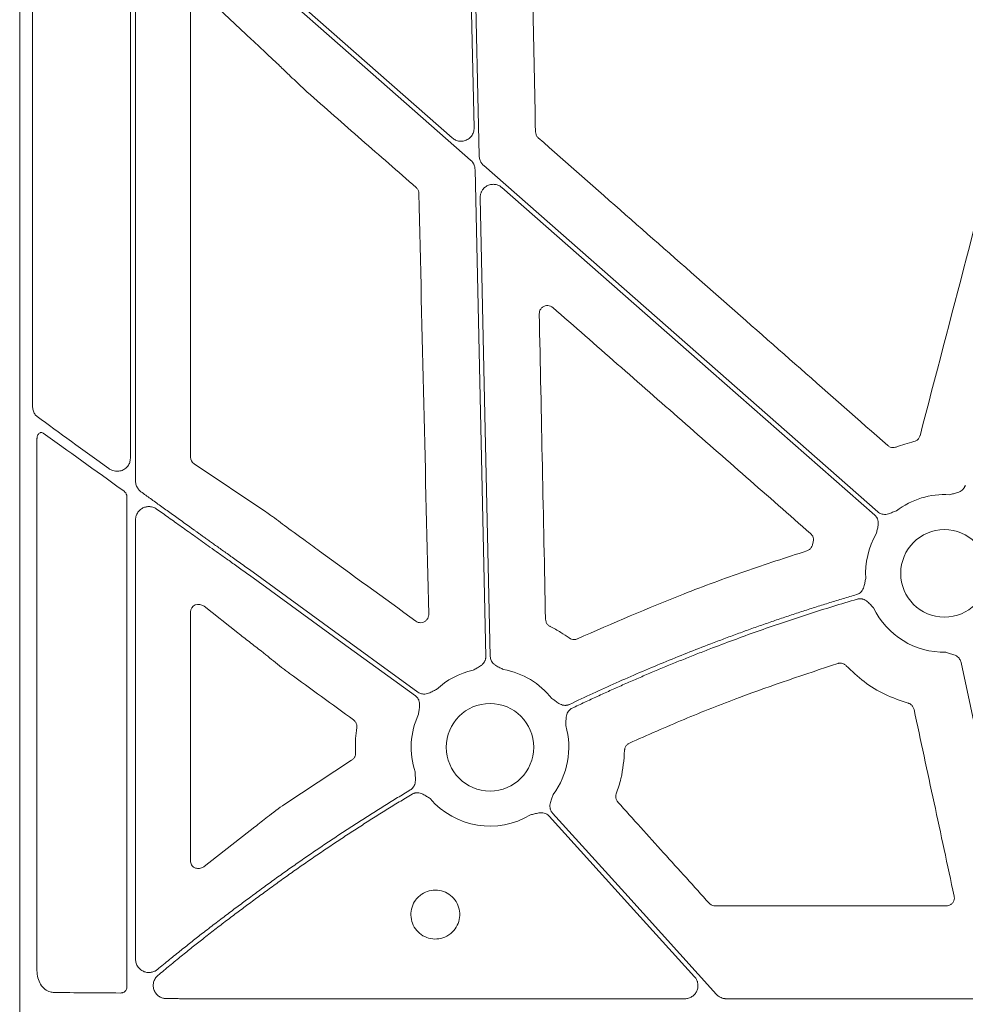
# Model space of a CAD drawing. Units: inches. Extents: x 10211 to 146293, y 1405 to 11083.
# Drawn here: x 14339 to 14426, y 4404 to 4495 of the extents above; entities that cross this region are included whole.
import ezdxf

# ---------------------------------------------------------------- set-up
doc = ezdxf.new("R2010")
doc.units = ezdxf.units.IN
doc.header["$MEASUREMENT"] = 0
doc.layers.get('0').update_dxf_attribs({"lineweight": 0})

msp = doc.modelspace()

# ---------------------------------------------------------------- linework, layer by layer
for p, q in [((14339.07653, 4933.22348), (14339.07653, 4382.91408)), ((14380.13052, 4515.3096), (14380.80144, 4484.84784)), ((14340.26028, 4514.7701), (14340.26028, 4459.31382)), ((14349.23907, 4454.52046), (14349.23907, 4508.5816)), ((14349.71222, 4452.42817), (14349.71222, 4506.05309)), ((14378.80091, 4483.91554), (14360.16823, 4500.27738)), ((14354.75991, 4454.62113), (14354.75991, 4496.54865)), ((14356.06014, 4497.00774), (14360.37521, 4492.94116)), ((14362.85685, 4490.62807), (14362.94795, 4490.53858)), ((14340.66604, 4407.51586), (14340.66604, 4456.33179)), ((14361.66622, 4449.62294), (14355.08822, 4454.01337)), ((14348.92351, 4450.96387), (14348.92351, 4405.99105)), ((14349.71222, 4408.56476), (14349.71222, 4448.86949)), ((14364.27081, 4447.70244), (14363.99236, 4447.91325)), ((14411.93878, 4446.87135), (14411.87527, 4446.59189)), ((14354.75991, 4417.58383), (14354.75991, 4440.42539)), ((14356.00484, 4440.94325), (14359.11412, 4438.49895)), ((14361.24197, 4436.84444), (14361.67208, 4436.49531)), ((14369.55654, 4426.8143), (14363.4144, 4422.80085)), ((14360.67005, 4420.70347), (14356.01226, 4417.07326)), ((14424.14405, 4413.44665), (14402.94042, 4413.44665)), ((14400.14765, 4404.93366), (14360.16823, 4404.93366)), ((14430.61641, 4404.93366), (14403.95921, 4404.93366))]:
    msp.add_line(p, q)
at = {"flags": 128}
for points in [[(14381.27316, 4482.26399), (14380.87859, 4500.1788), (14380.5686, 4514.25474)], [(14360.16823, 4499.72546), (14371.54068, 4489.73901), (14380.47613, 4481.89256)], [(14380.88583, 4481.01338), (14381.43698, 4455.98756), (14381.87003, 4436.32442)], [(14417.87089, 4449.6072), (14397.60561, 4467.40269), (14381.68286, 4481.38484)], [(14383.35808, 4479.36183), (14402.53203, 4462.52474), (14417.59723, 4449.2956)], [(14382.2847, 4436.33352), (14381.76552, 4459.90729), (14381.35761, 4478.42953)], [(14375.649, 4433.06759), (14366.97979, 4439.36541), (14360.16823, 4444.31369)], [(14360.16823, 4443.80103), (14368.70098, 4437.60245), (14375.40521, 4432.73205)], [(14425.52251, 4435.77717), (14429.03534, 4419.32082), (14431.7954, 4406.39089)], [(14387.6917, 4421.69844), (14395.16765, 4413.43833), (14401.04152, 4406.94831)], [(14403.0654, 4405.33019), (14394.62836, 4414.65225), (14387.99924, 4421.9767)]]:
    msp.add_lwpolyline(points, dxfattribs=at)
for centre in [(14423.98787, 4443.95979), (14382.26062, 4428.00825)]:
    msp.add_circle(centre, 4.0168)
for centre, start, end in [((14423.98787, 4443.95979), 86.4013234, 127.5845743), ((14423.98787, 4443.95979), 149.8410722, 183.6458643), ((14423.98787, 4443.95979), 205.9069638, 270.9214254), ((14382.26062, 4428.00825), 102.3898823, 132.8750724), ((14382.26062, 4428.00825), 38.1959518, 80.1333844), ((14382.26062, 4428.00825), 155.1315703, 198.2501061), ((14382.26062, 4428.00825), 323.2753646, 15.9348523), ((14382.26062, 4428.00825), 220.5112055, 301.0188667)]:
    msp.add_arc(centre, 7.23677, start, end)
for centre, major_axis, ratio, start_param, end_param in [((14360.16822, 4444.793), (30.12515, -21.5234), 0.01053424, 4.01613339, 4.27724143), ((14360.16822, 4442.70107), (30.12511, -21.88825), 0.01059043, 1.97145371, 2.25813021), ((14355.54077, 4454.63567), (0.7589, 0.19161), 0.96013005, 2.90376233, 3.85634188), ((13690.23329, 4658.06877), (8921.36934, -6476.36219), 0.02051501, 1.50881535, 1.50980755), ((14355.54077, 4440.36936), (0.66548, -0.44274), 0.92275226, 1.48502358, 3.69217083), ((14441.17873, 4658.06877), (8931.19041, -6476.36022), 0.02050022, 4.71859472, 4.71925333), ((14360.16822, 4405.82359), (30.126, 0), 0.01309072, 4.07447604, 4.3079059)]:
    msp.add_ellipse(centre, major_axis=major_axis, ratio=ratio, start_param=start_param, end_param=end_param)
for points, knots in [([(14386.43708, 4484.47482), (14386.35738, 4488.31399), (14386.19796, 4495.99233), (14386.03759, 4503.67116), (14385.95741, 4507.51058)], [0, 0, 0, 0, 0.499999643, 1, 1, 1, 1]), ([(14360.37521, 4492.94116), (14360.72384, 4492.61368), (14361.32691, 4492.04719), (14362.15491, 4491.27772), (14362.63368, 4490.83462), (14362.85685, 4490.62807)], [0, 0, 0, 0, 0.42245185, 0.73077013, 1, 1, 1, 1]), ([(14362.94795, 4490.53858), (14363.22812, 4490.26602), (14363.87848, 4489.63331), (14364.76542, 4488.79245), (14365.32603, 4488.26756), (14365.45755, 4488.14441)], [0, 0, 0, 0, 0.36678197, 0.85144257, 1, 1, 1, 1]), ([(14430.27446, 4489.22094), (14428.8524, 4483.78348), (14426.00828, 4472.90853), (14423.16634, 4462.03419), (14421.74536, 4456.59701)], [0, 0, 0, 0, 0.49999853, 1, 1, 1, 1]), ([(14365.45755, 4488.14441), (14367.12674, 4486.68117), (14370.46513, 4483.75467), (14373.80357, 4480.82833), (14375.47279, 4479.36515)], [0, 0, 0, 0, 0.50000004, 1, 1, 1, 1]), ([(14380.80144, 4484.84784), (14380.79109, 4484.71194), (14380.7704, 4484.44015), (14380.57047, 4484.07466), (14380.2706, 4483.79379), (14379.89173, 4483.62837), (14379.48202, 4483.59922), (14379.09785, 4483.6963), (14378.89476, 4483.84624), (14378.80091, 4483.91554)], [0, 0, 0, 0, 0.14588939, 0.29177331, 0.43759001, 0.58333164, 0.72904782, 0.87477664, 1, 1, 1, 1]), ([(14386.69231, 4483.92545), (14386.66473, 4483.95217), (14386.57661, 4484.03753), (14386.46754, 4484.22188), (14386.44724, 4484.39051), (14386.43708, 4484.47482)], [0, 0, 0, 0, 0.18556488, 0.59280686, 1, 1, 1, 1]), ([(14418.78625, 4455.6914), (14413.4376, 4460.39725), (14402.74032, 4469.80893), (14392.04164, 4479.21994), (14386.69231, 4483.92545)], [0, 0, 0, 0, 0.50000014, 1, 1, 1, 1]), ([(14380.47614, 4481.89255), (14380.50081, 4481.86982), (14380.54988, 4481.82461), (14380.61595, 4481.74967), (14380.67568, 4481.67017), (14380.72858, 4481.58559), (14380.7847, 4481.47702), (14380.8366, 4481.34229), (14380.87568, 4481.17986), (14380.88245, 4481.0691), (14380.88586, 4481.01339)], [0, 0, 0, 0, 0.10080227, 0.20052489, 0.29985496, 0.3994877, 0.50011204, 0.66690365, 0.83245841, 1, 1, 1, 1]), ([(14381.68288, 4481.38483), (14381.65821, 4481.40756), (14381.60913, 4481.45278), (14381.54307, 4481.52772), (14381.48334, 4481.60721), (14381.43044, 4481.6918), (14381.37431, 4481.80036), (14381.32242, 4481.9351), (14381.28333, 4482.09753), (14381.27656, 4482.20829), (14381.27316, 4482.26399)], [0, 0, 0, 0, 0.10080227, 0.20052489, 0.29985496, 0.3994877, 0.50011204, 0.66690365, 0.83245841, 1, 1, 1, 1]), ([(14375.47279, 4479.36515), (14375.50041, 4479.3385), (14375.58864, 4479.25334), (14375.69812, 4479.06935), (14375.71889, 4478.90084), (14375.72927, 4478.81658)], [0, 0, 0, 0, 0.18552912, 0.59277679, 1, 1, 1, 1]), ([(14381.3576, 4478.42953), (14381.35784, 4478.46877), (14381.35831, 4478.54647), (14381.37262, 4478.66153), (14381.39703, 4478.7735), (14381.43244, 4478.88238), (14381.47867, 4478.98811), (14381.54428, 4479.10662), (14381.63584, 4479.23349), (14381.7992, 4479.40084), (14382.04564, 4479.56471), (14382.38519, 4479.66511), (14382.68083, 4479.66585), (14382.9097, 4479.61519), (14383.07233, 4479.55277), (14383.22456, 4479.46963), (14383.31342, 4479.3979), (14383.35809, 4479.36184)], [0, 0, 0, 0, 0.04224769, 0.08367366, 0.12465461, 0.16557952, 0.20683894, 0.24881412, 0.31135515, 0.37476161, 0.50015031, 0.62538292, 0.7510877, 0.8140187, 0.87714362, 0.93824297, 1, 1, 1, 1]), ([(14375.72927, 4478.81658), (14375.87975, 4472.38209), (14376.18073, 4459.51304), (14376.48445, 4446.64582), (14376.63631, 4440.21218)], [0, 0, 0, 0, 0.49999764, 1, 1, 1, 1]), ([(14386.78233, 4467.77633), (14386.78686, 4467.8483), (14386.7967, 4468.00477), (14386.90383, 4468.22679), (14387.08198, 4468.41113), (14387.31317, 4468.52627), (14387.56827, 4468.55712), (14387.82395, 4468.50603), (14387.96263, 4468.40665), (14388.03198, 4468.35695)], [0, 0, 0, 0, 0.1240584, 0.269738, 0.41541642, 0.56127239, 0.70738831, 0.85367336, 1, 1, 1, 1]), ([(14388.03198, 4468.35695), (14391.977, 4464.8994), (14399.86705, 4457.98429), (14407.75737, 4451.06999), (14411.70253, 4447.61283)], [0, 0, 0, 0, 0.49999919, 1, 1, 1, 1]), ([(14387.35688, 4439.76034), (14387.26149, 4444.42943), (14387.07072, 4453.76763), (14386.87846, 4463.10676), (14386.78233, 4467.77633)], [0, 0, 0, 0, 0.4999989, 1, 1, 1, 1]), ([(14340.67352, 4458.35351), (14340.67342, 4458.35359), (14340.59089, 4458.4196), (14340.43902, 4458.57875), (14340.28884, 4458.9236), (14340.26979, 4459.18397), (14340.26028, 4459.31382)], [0, 0, 0, 0, 0.00039214, 0.3243844, 0.66305264, 1, 1, 1, 1]), ([(14341.23364, 4456.83529), (14341.19661, 4456.85608), (14341.12252, 4456.89768), (14340.9997, 4456.895), (14340.88422, 4456.8435), (14340.78287, 4456.74281), (14340.70548, 4456.59724), (14340.66991, 4456.45159), (14340.66695, 4456.36012), (14340.66604, 4456.33179)], [0, 0, 0, 0, 0.14400551, 0.28814449, 0.43152898, 0.58174682, 0.7443267, 0.92081344, 1, 1, 1, 1]), ([(14421.74536, 4456.59701), (14421.74008, 4456.57861), (14421.71156, 4456.47932), (14421.61837, 4456.31273), (14421.42897, 4456.13578), (14421.268, 4456.08146), (14421.18751, 4456.0543)], [0, 0, 0, 0, 0.070508928, 0.380440282, 0.690222485, 1, 1, 1, 1]), ([(14419.55239, 4455.55379), (14419.5344, 4455.54739), (14419.43715, 4455.51276), (14419.24744, 4455.49142), (14418.99317, 4455.54244), (14418.85522, 4455.64175), (14418.78625, 4455.6914)], [0, 0, 0, 0, 0.07031547, 0.38003976, 0.69003045, 1, 1, 1, 1]), ([(14421.18751, 4456.0543), (14420.91131, 4455.98527), (14420.35756, 4455.84688), (14419.82122, 4455.65165), (14419.55239, 4455.55379)], [0, 0, 0, 0, 0.49877639, 1, 1, 1, 1]), ([(14347.26355, 4453.57828), (14347.3521, 4453.5235), (14347.56976, 4453.38883), (14347.96027, 4453.31007), (14348.37844, 4453.3596), (14348.73941, 4453.53232), (14349.01613, 4453.79969), (14349.20292, 4454.13901), (14349.22703, 4454.39343), (14349.23907, 4454.52046)], [0, 0, 0, 0, 0.11790392, 0.2898257, 0.44911495, 0.59573453, 0.73286939, 0.86662422, 1, 1, 1, 1]), ([(14350.21568, 4451.45015), (14350.18592, 4451.47273), (14350.12696, 4451.51746), (14350.04672, 4451.59424), (14349.97394, 4451.67712), (14349.90911, 4451.76683), (14349.83804, 4451.88672), (14349.77099, 4452.04057), (14349.72131, 4452.2317), (14349.71524, 4452.36245), (14349.71219, 4452.42819)], [0, 0, 0, 0, 0.10027487, 0.19867435, 0.29601225, 0.39312904, 0.49087092, 0.66218935, 0.83018628, 1, 1, 1, 1]), ([(14425.90305, 4452.06182), (14425.89449, 4452.03261), (14425.87749, 4451.97463), (14425.84159, 4451.89167), (14425.79834, 4451.81294), (14425.74704, 4451.73866), (14425.68785, 4451.66882), (14425.58911, 4451.57213), (14425.43083, 4451.46167), (14425.2161, 4451.37109), (14425.00187, 4451.3139), (14424.74635, 4451.25834), (14424.56205, 4451.21227), (14424.4421, 4451.18229)], [0, 0, 0, 0, 0.050417312, 0.100082293, 0.149482737, 0.199114236, 0.249465562, 0.30100501, 0.427904065, 0.566518515, 0.685120559, 0.795070814, 1, 1, 1, 1]), ([(14348.92351, 4450.96387), (14348.91907, 4451.02319), (14348.90898, 4451.15766), (14348.82017, 4451.34992), (14348.71267, 4451.47149), (14348.64381, 4451.52304), (14348.63214, 4451.53178)], [0, 0, 0, 0, 0.263222494, 0.596766275, 0.931676403, 1, 1, 1, 1]), ([(14360.16822, 4444.31368), (14359.98419, 4444.44512), (14359.62515, 4444.70158), (14359.10019, 4445.07652), (14358.6025, 4445.43207), (14358.13215, 4445.76824), (14357.68918, 4446.08501), (14357.27359, 4446.3824), (14356.88537, 4446.6604), (14356.52448, 4446.91901), (14356.19084, 4447.15824), (14355.8844, 4447.37807), (14355.60507, 4447.57852), (14355.35276, 4447.75959), (14354.82816, 4448.13586), (14354.04105, 4448.70023), (14353.0039, 4449.44472), (14352.02345, 4450.14924), (14351.09895, 4450.81428), (14350.5046, 4451.24216), (14350.21568, 4451.45015)], [0, 0, 0, 0, 0.0547042, 0.10673034, 0.15607843, 0.20274844, 0.24674039, 0.28805427, 0.32669007, 0.36264779, 0.39592744, 0.42652901, 0.4544525, 0.47969793, 0.50226531, 0.61203229, 0.71668806, 0.81623371, 0.91067052, 1, 1, 1, 1]), ([(14349.71219, 4448.86951), (14349.71288, 4448.90034), (14349.71425, 4448.96186), (14349.72523, 4449.05352), (14349.74277, 4449.14415), (14349.77602, 4449.26464), (14349.83535, 4449.41156), (14349.96282, 4449.62342), (14350.17013, 4449.83962), (14350.46319, 4450.00867), (14350.77524, 4450.09421), (14351.05471, 4450.09501), (14351.28924, 4450.04738), (14351.47907, 4449.97631), (14351.59254, 4449.9034), (14351.64943, 4449.86686)], [0, 0, 0, 0, 0.0335023, 0.06685401, 0.10027849, 0.13399765, 0.20325343, 0.27328145, 0.40646702, 0.53356335, 0.65308603, 0.77243775, 0.84923115, 0.92441399, 1, 1, 1, 1]), ([(14351.64943, 4449.86686), (14351.83006, 4449.73865), (14352.19733, 4449.47795), (14352.75969, 4449.07849), (14353.34193, 4448.66476), (14353.94425, 4448.2366), (14354.56658, 4447.79407), (14355.20888, 4447.33713), (14355.87168, 4446.8654), (14356.57764, 4446.3624), (14357.34979, 4445.8119), (14358.21063, 4445.19805), (14359.16007, 4444.52091), (14359.82244, 4444.04795), (14360.16822, 4443.80105)], [0, 0, 0, 0, 0.06468537, 0.13152625, 0.20052308, 0.27167628, 0.34498621, 0.42045321, 0.4980776, 0.57807758, 0.66826977, 0.76865424, 0.879231, 1, 1, 1, 1]), ([(14363.99236, 4447.91325), (14363.46965, 4448.30431), (14362.82606, 4448.78581), (14362.07378, 4449.33226), (14361.82056, 4449.51286), (14361.66622, 4449.62294)], [0, 0, 0, 0, 0.62803991, 0.77328089, 1, 1, 1, 1]), ([(14419.57393, 4449.69459), (14419.45771, 4449.65241), (14419.27914, 4449.58758), (14419.03621, 4449.49082), (14418.82678, 4449.41854), (14418.59809, 4449.37359), (14418.37464, 4449.37717), (14418.18111, 4449.42194), (14418.01329, 4449.4954), (14417.91855, 4449.5698), (14417.8709, 4449.60722)], [0, 0, 0, 0, 0.204999542, 0.314987545, 0.433630308, 0.572016514, 0.69923326, 0.800923913, 0.899866083, 1, 1, 1, 1]), ([(14417.59724, 4449.29558), (14417.61954, 4449.27486), (14417.6638, 4449.23373), (14417.72195, 4449.16452), (14417.77303, 4449.09064), (14417.81654, 4449.01153), (14417.85254, 4448.92736), (14417.89488, 4448.79582), (14417.92291, 4448.60485), (14417.90791, 4448.37227), (14417.86327, 4448.15509), (14417.79872, 4447.90169), (14417.75752, 4447.71624), (14417.7307, 4447.59554)], [0, 0, 0, 0, 0.05041731, 0.10008229, 0.14948274, 0.19911424, 0.24946556, 0.30100501, 0.42790407, 0.56651851, 0.68512056, 0.79507081, 1, 1, 1, 1]), ([(14366.61503, 4446.00992), (14366.39361, 4446.17095), (14365.95074, 4446.49303), (14365.17002, 4447.05816), (14364.60913, 4447.46003), (14364.27081, 4447.70244)], [0, 0, 0, 0, 0.28407464, 0.56817085, 1, 1, 1, 1]), ([(14411.70253, 4447.61283), (14411.71628, 4447.60021), (14411.79217, 4447.53055), (14411.8996, 4447.37295), (14411.97362, 4447.12413), (14411.95039, 4446.95561), (14411.93878, 4446.87135)], [0, 0, 0, 0, 0.06873446, 0.3793169, 0.68965694, 1, 1, 1, 1]), ([(14411.36459, 4446.03212), (14409.45929, 4445.41488), (14405.64867, 4444.18038), (14398.58031, 4441.58018), (14393.51487, 4439.36937), (14390.28534, 4437.95984)], [0, 0, 0, 0, 0.26601952, 0.53204345, 1, 1, 1, 1]), ([(14411.87527, 4446.59189), (14411.87277, 4446.58103), (14411.85133, 4446.48819), (14411.77494, 4446.32231), (14411.59921, 4446.13159), (14411.4428, 4446.06528), (14411.36459, 4446.03212)], [0, 0, 0, 0, 0.042286341, 0.361661503, 0.680795386, 1, 1, 1, 1]), ([(14416.76574, 4443.49961), (14416.75077, 4443.437), (14416.72203, 4443.31685), (14416.68216, 4443.13131), (14416.64421, 4442.93821), (14416.5927, 4442.72302), (14416.50812, 4442.50623), (14416.38558, 4442.3196), (14416.24422, 4442.18024), (14416.09223, 4442.07784), (14415.97861, 4442.03768), (14415.92145, 4442.01748)], [0, 0, 0, 0, 0.10682288, 0.20500652, 0.31491139, 0.43342929, 0.57187137, 0.69889127, 0.80068029, 0.89973358, 1, 1, 1, 1]), ([(14415.92145, 4442.01748), (14415.51099, 4441.89635), (14414.69014, 4441.65409), (14413.46234, 4441.27935), (14412.23724, 4440.89634), (14411.01507, 4440.50424), (14409.79578, 4440.10327), (14408.57938, 4439.69337), (14407.36586, 4439.27455), (14406.15523, 4438.84682), (14404.94749, 4438.41018), (14403.74263, 4437.96462), (14402.2071, 4437.38401), (14400.34541, 4436.65806), (14398.16355, 4435.77343), (14395.99433, 4434.86012), (14393.83808, 4433.91743), (14391.69357, 4432.94795), (14390.27503, 4432.27746), (14389.56568, 4431.94217)], [0, 0, 0, 0, 0.04545308, 0.09089921, 0.13634081, 0.18178031, 0.22722013, 0.27266268, 0.3181104, 0.3635657, 0.40903101, 0.45450873, 0.5000013, 0.58338706, 0.66673187, 0.75005065, 0.83335831, 0.91666978, 1, 1, 1, 1]), ([(14389.80468, 4431.59668), (14390.1886, 4431.77879), (14390.95638, 4432.143), (14392.11298, 4432.67866), (14393.27305, 4433.20644), (14394.43694, 4433.7256), (14395.60456, 4434.23633), (14396.77594, 4434.73859), (14397.95106, 4435.23237), (14399.12994, 4435.71769), (14400.31256, 4436.19455), (14401.49894, 4436.66293), (14403.01935, 4437.25048), (14404.87725, 4437.94663), (14407.07704, 4438.73761), (14409.28644, 4439.49916), (14411.50567, 4440.23052), (14413.73392, 4440.93444), (14415.22717, 4441.37857), (14415.97387, 4441.60066)], [0, 0, 0, 0, 0.04545311, 0.09089934, 0.13634107, 0.18178072, 0.22722068, 0.27266335, 0.31811113, 0.36356642, 0.40903161, 0.4545091, 0.50000129, 0.58338642, 0.66673106, 0.75004995, 0.83335788, 0.91666963, 1, 1, 1, 1]), ([(14415.97387, 4441.60066), (14416.00333, 4441.60841), (14416.0618, 4441.62378), (14416.15143, 4441.63584), (14416.24124, 4441.63943), (14416.33139, 4441.63381), (14416.42181, 4441.61914), (14416.55576, 4441.5844), (14416.73225, 4441.50573), (14416.9208, 4441.3682), (14417.08018, 4441.21367), (14417.2588, 4441.02227), (14417.39181, 4440.88638), (14417.47836, 4440.79796)], [0, 0, 0, 0, 0.050395116, 0.100038412, 0.149417738, 0.199028736, 0.249360202, 0.300880429, 0.427904153, 0.5664401, 0.685122226, 0.795115252, 1, 1, 1, 1]), ([(14376.63631, 4440.21218), (14376.63446, 4440.16122), (14376.62954, 4440.02593), (14376.55104, 4439.81569), (14376.39051, 4439.61653), (14376.17175, 4439.48138), (14375.92127, 4439.42756), (14375.66246, 4439.45534), (14375.51555, 4439.54179), (14375.44208, 4439.58502)], [0, 0, 0, 0, 0.09154493, 0.24303843, 0.3939357, 0.54478909, 0.69611975, 0.84805327, 1, 1, 1, 1]), ([(14387.77359, 4439.10205), (14387.75685, 4439.11088), (14387.66558, 4439.159), (14387.52158, 4439.28452), (14387.38696, 4439.50665), (14387.36691, 4439.67577), (14387.35688, 4439.76034)], [0, 0, 0, 0, 0.069565068, 0.379412554, 0.689682192, 1, 1, 1, 1]), ([(14389.53069, 4438.03586), (14389.2796, 4438.21152), (14388.71724, 4438.60496), (14388.10981, 4438.92494), (14387.77359, 4439.10205)], [0, 0, 0, 0, 0.44649329, 1, 1, 1, 1]), ([(14359.11412, 4438.49895), (14359.46823, 4438.2218), (14360.17643, 4437.66747), (14360.88679, 4437.11879), (14361.24197, 4436.84444)], [0, 0, 0, 0, 0.49999778, 1, 1, 1, 1]), ([(14390.28534, 4437.95984), (14390.27484, 4437.95522), (14390.1874, 4437.91675), (14390.00826, 4437.87937), (14389.75042, 4437.90671), (14389.60393, 4437.99281), (14389.53069, 4438.03586)], [0, 0, 0, 0, 0.04346904, 0.36210448, 0.68109523, 1, 1, 1, 1]), ([(14424.10424, 4436.72395), (14424.22266, 4436.6884), (14424.40461, 4436.63377), (14424.65726, 4436.56633), (14424.86841, 4436.49926), (14425.0787, 4436.39877), (14425.2558, 4436.26247), (14425.38431, 4436.111), (14425.47507, 4435.95186), (14425.50664, 4435.83562), (14425.52252, 4435.77714)], [0, 0, 0, 0, 0.20499954, 0.31498755, 0.43363031, 0.57201651, 0.69923326, 0.80092391, 0.89986608, 1, 1, 1, 1]), ([(14361.67208, 4436.49531), (14362.14643, 4436.11711), (14362.73075, 4435.65122), (14363.48232, 4435.06626), (14363.72029, 4434.88218), (14363.83872, 4434.79058)], [0, 0, 0, 0, 0.68423004, 0.84285547, 1, 1, 1, 1]), ([(14381.87005, 4436.3244), (14381.86987, 4436.29396), (14381.8695, 4436.23354), (14381.85783, 4436.1439), (14381.83794, 4436.0563), (14381.80908, 4435.97076), (14381.77142, 4435.88732), (14381.70314, 4435.76718), (14381.58141, 4435.61739), (14381.39993, 4435.47117), (14381.20975, 4435.35719), (14380.97941, 4435.23339), (14380.81493, 4435.13834), (14380.70788, 4435.07648)], [0, 0, 0, 0, 0.05041731, 0.10008229, 0.14948274, 0.19911424, 0.24946556, 0.30100501, 0.42790407, 0.56651851, 0.68512056, 0.79507081, 1, 1, 1, 1]), ([(14383.50068, 4435.13798), (14383.39101, 4435.19507), (14383.2225, 4435.28279), (14382.98694, 4435.39633), (14382.79207, 4435.50174), (14382.60431, 4435.63982), (14382.45585, 4435.80685), (14382.35796, 4435.9797), (14382.2986, 4436.15302), (14382.28935, 4436.27312), (14382.28469, 4436.33353)], [0, 0, 0, 0, 0.20499954, 0.31498755, 0.43363031, 0.57201651, 0.69923326, 0.80092391, 0.89986608, 1, 1, 1, 1]), ([(14395.06303, 4428.39424), (14396.73128, 4429.12906), (14400.06778, 4430.5987), (14406.41933, 4433.11423), (14411.17167, 4434.69166), (14414.19352, 4435.69469)], [0, 0, 0, 0, 0.26693634, 0.5338716, 1, 1, 1, 1]), ([(14414.19352, 4435.69469), (14414.21973, 4435.70197), (14414.32725, 4435.73183), (14414.52686, 4435.73497), (14414.77559, 4435.66038), (14414.90385, 4435.54846), (14414.96798, 4435.4925)], [0, 0, 0, 0, 0.09705162, 0.3980697, 0.69904564, 1, 1, 1, 1]), ([(14414.96798, 4435.4925), (14415.49759, 4434.9868), (14416.5647, 4433.96788), (14418.4975, 4432.78745), (14419.9295, 4432.3005), (14420.65756, 4432.05293)], [0, 0, 0, 0, 0.326315832, 0.657486222, 1, 1, 1, 1]), ([(14377.33671, 4433.31164), (14377.22488, 4433.25891), (14377.05304, 4433.1779), (14376.82007, 4433.05915), (14376.61819, 4432.96787), (14376.39462, 4432.90202), (14376.1718, 4432.88498), (14375.97496, 4432.91172), (14375.80108, 4432.9694), (14375.69989, 4433.03474), (14375.64899, 4433.06761)], [0, 0, 0, 0, 0.20499954, 0.31498755, 0.43363031, 0.57201651, 0.69923326, 0.80092391, 0.89986608, 1, 1, 1, 1]), ([(14375.40523, 4432.73207), (14375.42934, 4432.71349), (14375.47721, 4432.67661), (14375.54149, 4432.61306), (14375.59917, 4432.5442), (14375.64978, 4432.46945), (14375.69339, 4432.38896), (14375.74768, 4432.26187), (14375.7932, 4432.0743), (14375.79971, 4431.84134), (14375.77529, 4431.62096), (14375.73437, 4431.36269), (14375.71045, 4431.17423), (14375.69487, 4431.05157)], [0, 0, 0, 0, 0.050417312, 0.100082293, 0.149482737, 0.199114236, 0.249465562, 0.30100501, 0.427904065, 0.566518515, 0.685120559, 0.795070814, 1, 1, 1, 1]), ([(14389.56568, 4431.94217), (14389.53784, 4431.92983), (14389.48257, 4431.90533), (14389.39601, 4431.87912), (14389.30794, 4431.86126), (14389.21807, 4431.85243), (14389.1265, 4431.8525), (14388.98908, 4431.86541), (14388.80273, 4431.91486), (14388.5951, 4432.01992), (14388.41304, 4432.14597), (14388.25602, 4432.26446), (14388.10255, 4432.3761), (14388.00099, 4432.44643), (14387.948, 4432.48313)], [0, 0, 0, 0, 0.05048739, 0.10021595, 0.14967434, 0.19935917, 0.24976038, 0.3013475, 0.42805253, 0.56671982, 0.68519694, 0.79506399, 0.89307608, 1, 1, 1, 1]), ([(14389.21931, 4429.99506), (14389.22481, 4430.11867), (14389.23326, 4430.30864), (14389.23864, 4430.57038), (14389.25429, 4430.79165), (14389.30299, 4431.0199), (14389.39443, 4431.22407), (14389.51196, 4431.38448), (14389.6457, 4431.50984), (14389.75147, 4431.56762), (14389.80468, 4431.59668)], [0, 0, 0, 0, 0.20495509, 0.31498588, 0.43370875, 0.57201572, 0.69935791, 0.80100954, 0.89991006, 1, 1, 1, 1]), ([(14420.65756, 4432.05293), (14420.67556, 4432.04746), (14420.77427, 4432.01744), (14420.93944, 4431.92161), (14421.1139, 4431.72919), (14421.16577, 4431.56709), (14421.1917, 4431.48604)], [0, 0, 0, 0, 0.06922092, 0.37954119, 0.68976283, 1, 1, 1, 1]), ([(14421.1917, 4431.48604), (14421.80608, 4428.63124), (14423.03483, 4422.92164), (14424.264, 4417.21254), (14424.87859, 4414.358)], [0, 0, 0, 0, 0.50000102, 1, 1, 1, 1]), ([(14369.72132, 4430.52603), (14369.73638, 4430.51457), (14369.81855, 4430.45199), (14369.94011, 4430.30464), (14370.03651, 4430.06355), (14370.02874, 4429.8936), (14370.02485, 4429.80861)], [0, 0, 0, 0, 0.06959825, 0.37990481, 0.68990467, 1, 1, 1, 1]), ([(14370.02485, 4429.80861), (14369.98348, 4429.4751), (14369.88783, 4428.70404), (14369.90147, 4427.92685), (14369.90921, 4427.48582)], [0, 0, 0, 0, 0.43253071, 1, 1, 1, 1]), ([(14393.85515, 4423.74422), (14394.01067, 4424.20585), (14394.44486, 4425.49468), (14394.55167, 4426.85432), (14394.62022, 4427.72697)], [0, 0, 0, 0, 0.35817453, 1, 1, 1, 1]), ([(14394.62022, 4427.72697), (14394.6218, 4427.75417), (14394.62829, 4427.8656), (14394.69016, 4428.05548), (14394.84147, 4428.26668), (14394.98917, 4428.35172), (14395.06303, 4428.39424)], [0, 0, 0, 0, 0.097152133, 0.398002991, 0.699007546, 1, 1, 1, 1]), ([(14369.90921, 4427.48582), (14369.90956, 4427.47443), (14369.91254, 4427.3789), (14369.88015, 4427.19883), (14369.75846, 4426.96985), (14369.62385, 4426.86615), (14369.55654, 4426.8143)], [0, 0, 0, 0, 0.04320525, 0.3622989, 0.68114895, 1, 1, 1, 1]), ([(14375.38787, 4425.74194), (14375.38917, 4425.67759), (14375.39165, 4425.55408), (14375.39985, 4425.36447), (14375.41181, 4425.16805), (14375.41623, 4424.94682), (14375.38904, 4424.7157), (14375.31752, 4424.50421), (14375.21586, 4424.33371), (14375.09461, 4424.1963), (14374.99478, 4424.12879), (14374.94456, 4424.09483)], [0, 0, 0, 0, 0.1068228, 0.20500652, 0.31491139, 0.43342929, 0.57187137, 0.69889127, 0.80068029, 0.89973358, 1, 1, 1, 1]), ([(14374.94456, 4424.09483), (14374.55343, 4423.8593), (14373.77131, 4423.38834), (14372.60529, 4422.67046), (14371.44481, 4421.94439), (14370.29037, 4421.2093), (14369.14183, 4420.4654), (14367.99923, 4419.71264), (14366.86255, 4418.95103), (14365.7318, 4418.18058), (14364.60699, 4417.40126), (14363.48808, 4416.61314), (14362.37522, 4415.81601), (14361.26783, 4415.01063), (14360.5348, 4414.4664), (14360.16822, 4414.19423)], [0, 0, 0, 0, 0.07697431, 0.15392301, 0.23085075, 0.30776219, 0.38466197, 0.46155477, 0.53844523, 0.61533803, 0.69223782, 0.76914925, 0.84607699, 0.92302569, 1, 1, 1, 1]), ([(14360.16822, 4413.67648), (14360.53846, 4413.95236), (14361.27882, 4414.50403), (14362.39742, 4415.32029), (14363.52163, 4416.12811), (14364.65205, 4416.92669), (14365.78853, 4417.71626), (14366.93111, 4418.49675), (14368.07977, 4419.26817), (14369.23452, 4420.03054), (14370.39537, 4420.78382), (14371.56228, 4421.52809), (14372.73538, 4422.26311), (14373.91417, 4422.98973), (14374.70493, 4423.46635), (14375.10039, 4423.70469)], [0, 0, 0, 0, 0.076975721, 0.153925127, 0.230852996, 0.307764111, 0.384663255, 0.461555216, 0.538444783, 0.615336745, 0.692235889, 0.769147003, 0.846074873, 0.923024279, 1, 1, 1, 1]), ([(14375.10039, 4423.70469), (14375.12694, 4423.71961), (14375.17964, 4423.74923), (14375.26334, 4423.78351), (14375.34934, 4423.80962), (14375.438, 4423.82691), (14375.52919, 4423.83551), (14375.66757, 4423.83567), (14375.8582, 4423.80404), (14376.07533, 4423.7185), (14376.26852, 4423.60915), (14376.48963, 4423.46897), (14376.65261, 4423.37101), (14376.75866, 4423.30727)], [0, 0, 0, 0, 0.05039512, 0.10003841, 0.14941774, 0.19902874, 0.2493602, 0.30088043, 0.42790415, 0.5664401, 0.68512223, 0.79511525, 1, 1, 1, 1]), ([(14387.99922, 4421.97673), (14387.97944, 4421.99987), (14387.94017, 4422.04579), (14387.89032, 4422.12119), (14387.84802, 4422.20043), (14387.81385, 4422.28399), (14387.78771, 4422.37173), (14387.76069, 4422.50725), (14387.75468, 4422.70018), (14387.79617, 4422.92951), (14387.86534, 4423.14016), (14387.95845, 4423.38452), (14388.02059, 4423.56404), (14388.06103, 4423.68088)], [0, 0, 0, 0, 0.05041731, 0.10008229, 0.14948274, 0.19911424, 0.24946556, 0.30100501, 0.42790407, 0.56651851, 0.68512056, 0.79507081, 1, 1, 1, 1]), ([(14394.00192, 4422.9785), (14393.98956, 4422.99287), (14393.92221, 4423.07119), (14393.83395, 4423.24078), (14393.79024, 4423.49699), (14393.83351, 4423.66181), (14393.85515, 4423.74422)], [0, 0, 0, 0, 0.069670189, 0.379548539, 0.689756449, 1, 1, 1, 1]), ([(14363.4144, 4422.80085), (14362.86916, 4422.39763), (14361.86689, 4421.65645), (14361.04488, 4421.00193), (14360.67005, 4420.70347)], [0, 0, 0, 0, 0.54401158, 1, 1, 1, 1]), ([(14402.38233, 4413.69481), (14400.98563, 4415.2421), (14398.19224, 4418.33667), (14395.39869, 4421.43123), (14394.00192, 4422.9785)], [0, 0, 0, 0, 0.50000225, 1, 1, 1, 1]), ([(14385.98988, 4421.80636), (14386.11015, 4421.83498), (14386.29497, 4421.87896), (14386.54737, 4421.94731), (14386.76369, 4421.99517), (14386.99602, 4422.01368), (14387.21759, 4421.98457), (14387.40474, 4421.91797), (14387.56306, 4421.82579), (14387.64867, 4421.74105), (14387.69173, 4421.69843)], [0, 0, 0, 0, 0.20499954, 0.31498755, 0.43363031, 0.57201651, 0.69923326, 0.80092391, 0.89986608, 1, 1, 1, 1]), ([(14356.01226, 4417.07326), (14355.98649, 4417.05399), (14355.85394, 4416.95485), (14355.58636, 4416.86495), (14355.25628, 4416.89316), (14355.00401, 4417.03286), (14354.85602, 4417.21001), (14354.77463, 4417.39417), (14354.76482, 4417.52053), (14354.75991, 4417.58383)], [0, 0, 0, 0, 0.05774794, 0.29707874, 0.53251942, 0.70391644, 0.82388073, 0.91178018, 1, 1, 1, 1]), ([(14360.16822, 4414.19423), (14359.99814, 4414.06921), (14359.65477, 4413.81683), (14359.13669, 4413.43254), (14358.6105, 4413.03961), (14358.0765, 4412.63789), (14357.53486, 4412.22741), (14356.9858, 4411.80817), (14356.42954, 4411.38016), (14355.73937, 4410.84495), (14354.89754, 4410.18498), (14353.88831, 4409.38273), (14352.81865, 4408.52125), (14352.09344, 4407.92559), (14351.7194, 4407.61838)], [0, 0, 0, 0, 0.05864819, 0.11839884, 0.1792526, 0.24121003, 0.30427171, 0.36843815, 0.43370987, 0.50008734, 0.61245743, 0.73323202, 0.8624125, 1, 1, 1, 1]), ([(14375.64068, 4414.23728), (14375.75466, 4414.33961), (14376.05604, 4414.61019), (14376.67315, 4414.8759), (14377.43629, 4414.94104), (14378.18046, 4414.7468), (14378.81808, 4414.31779), (14379.27786, 4413.70142), (14379.50757, 4412.96766), (14379.48109, 4412.19939), (14379.20235, 4411.48338), (14378.76359, 4410.97272), (14378.2116, 4410.60476), (14377.57187, 4410.39626), (14376.80403, 4410.41399), (14376.08468, 4410.68478), (14375.49551, 4411.17888), (14375.10319, 4411.84006), (14374.95174, 4412.59442), (14375.06001, 4413.3536), (14375.33777, 4413.90409), (14375.57383, 4414.16375), (14375.64068, 4414.23728)], [0, 0, 0, 0, 0.03261455, 0.08623556, 0.13985191, 0.19350096, 0.24719397, 0.30091833, 0.35465822, 0.40838451, 0.46208625, 0.51578463, 0.54929215, 0.60291319, 0.6565487, 0.71021994, 0.76392759, 0.81766654, 0.87140624, 0.92511987, 0.97879511, 1, 1, 1, 1]), ([(14424.87859, 4414.358), (14424.88306, 4414.33363), (14424.90272, 4414.22635), (14424.89056, 4414.02919), (14424.79317, 4413.79146), (14424.62221, 4413.60086), (14424.39745, 4413.47157), (14424.22852, 4413.45496), (14424.14405, 4413.44665)], [0, 0, 0, 0, 0.05565495, 0.2449989, 0.43381237, 0.6224117, 0.811211, 1, 1, 1, 1]), ([(14351.76689, 4407.07416), (14351.95072, 4407.22783), (14352.31386, 4407.53139), (14352.85625, 4407.97984), (14353.38788, 4408.41604), (14353.90875, 4408.8399), (14354.41845, 4409.25144), (14354.91672, 4409.65066), (14355.40327, 4410.03757), (14356.09153, 4410.58076), (14356.97921, 4411.27274), (14358.06447, 4412.10439), (14359.1235, 4412.90375), (14359.82378, 4413.42171), (14360.16822, 4413.67648)], [0, 0, 0, 0, 0.06828141, 0.13488052, 0.19979755, 0.26303272, 0.32458627, 0.38445847, 0.44264959, 0.49915996, 0.63030552, 0.75749043, 0.88071999, 1, 1, 1, 1]), ([(14402.94042, 4413.44665), (14402.9, 4413.4487), (14402.77551, 4413.45503), (14402.5706, 4413.52374), (14402.44509, 4413.63779), (14402.38233, 4413.69481)], [0, 0, 0, 0, 0.19380873, 0.59693042, 1, 1, 1, 1]), ([(14351.7194, 4407.61838), (14351.69214, 4407.597), (14351.63752, 4407.55417), (14351.549, 4407.49931), (14351.44053, 4407.44358), (14351.30992, 4407.39328), (14351.10253, 4407.34325), (14350.8312, 4407.33071), (14350.5058, 4407.40637), (14350.19834, 4407.57055), (14349.97977, 4407.78803), (14349.84417, 4408.00389), (14349.76888, 4408.18428), (14349.72095, 4408.37271), (14349.71511, 4408.50083), (14349.71219, 4408.56474)], [0, 0, 0, 0, 0.03739271, 0.07490774, 0.11281788, 0.17011246, 0.22756477, 0.34688189, 0.46659691, 0.59328245, 0.7258818, 0.7959994, 0.86534978, 0.93283184, 1, 1, 1, 1]), ([(14340.66604, 4407.51586), (14340.68294, 4407.29021), (14340.71674, 4406.83894), (14340.98193, 4406.23737), (14341.37701, 4405.78255), (14341.81805, 4405.54344), (14342.113, 4405.51703), (14342.22759, 4405.50677)], [0, 0, 0, 0, 0.21552298, 0.4310303, 0.64684995, 0.86279641, 1, 1, 1, 1]), ([(14352.55105, 4404.94625), (14352.5138, 4404.94734), (14352.43943, 4404.94953), (14352.32883, 4404.9657), (14352.20032, 4404.99586), (14352.05661, 4405.04782), (14351.84932, 4405.15817), (14351.61776, 4405.35668), (14351.41578, 4405.67657), (14351.32111, 4406.05507), (14351.34738, 4406.38265), (14351.42934, 4406.62735), (14351.51898, 4406.79569), (14351.63038, 4406.9488), (14351.72147, 4407.03245), (14351.76689, 4407.07416)], [0, 0, 0, 0, 0.03867024, 0.0772045, 0.11590457, 0.17567782, 0.23522556, 0.35835917, 0.48467143, 0.61392658, 0.74402743, 0.80805359, 0.87321896, 0.93678345, 1, 1, 1, 1]), ([(14401.04154, 4406.94829), (14401.06697, 4406.91857), (14401.11733, 4406.8597), (14401.18166, 4406.76367), (14401.23641, 4406.66338), (14401.28089, 4406.55825), (14401.31521, 4406.44844), (14401.34332, 4406.31634), (14401.35742, 4406.16097), (14401.34408, 4405.92812), (14401.26612, 4405.64349), (14401.07689, 4405.3454), (14400.85541, 4405.15084), (14400.65039, 4405.03851), (14400.4874, 4404.97847), (14400.31863, 4404.94072), (14400.20486, 4404.93602), (14400.14767, 4404.93365)], [0, 0, 0, 0, 0.042236, 0.08365533, 0.12463215, 0.16555275, 0.20680501, 0.24876761, 0.31131397, 0.37472564, 0.50013714, 0.6253657, 0.75109756, 0.81402944, 0.87715622, 0.9382489, 1, 1, 1, 1]), ([(14348.68762, 4405.56692), (14348.73172, 4405.60069), (14348.82003, 4405.66832), (14348.90646, 4405.82125), (14348.91792, 4405.93533), (14348.92351, 4405.99105)], [0, 0, 0, 0, 0.33784582, 0.67652964, 1, 1, 1, 1]), ([(14348.68765, 4405.5669), (14348.66745, 4405.55512), (14348.62581, 4405.53084), (14348.55206, 4405.50001), (14348.44801, 4405.46857), (14348.36445, 4405.46393), (14348.31255, 4405.46105)], [0, 0, 0, 0, 0.175128221, 0.360967441, 0.603145429, 1, 1, 1, 1]), ([(14403.95918, 4404.93365), (14403.92535, 4404.93447), (14403.85807, 4404.93608), (14403.75814, 4404.94902), (14403.66, 4404.96969), (14403.56369, 4404.99883), (14403.44904, 4405.04412), (14403.3203, 4405.11222), (14403.18308, 4405.21004), (14403.10477, 4405.29), (14403.06538, 4405.33022)], [0, 0, 0, 0, 0.10081426, 0.20053131, 0.2998501, 0.39947795, 0.50011567, 0.6669182, 0.83245315, 1, 1, 1, 1]), ([(14360.16822, 4404.93365), (14359.9858, 4404.93366), (14359.62082, 4404.93369), (14359.07332, 4404.93389), (14358.52575, 4404.93421), (14357.97829, 4404.93466), (14357.43113, 4404.93524), (14356.88444, 4404.93595), (14356.33843, 4404.93678), (14355.79326, 4404.93775), (14355.24913, 4404.93884), (14354.70622, 4404.94006), (14354.1647, 4404.94141), (14353.62482, 4404.94289), (14353.08654, 4404.94449), (14352.72959, 4404.94567), (14352.55105, 4404.94625)], [0, 0, 0, 0, 0.07106491, 0.14218575, 0.21336252, 0.28459524, 0.3558839, 0.42722851, 0.49862907, 0.57008559, 0.64159807, 0.71316651, 0.78479092, 0.85647131, 0.92820766, 1, 1, 1, 1])]:
    msp.add_open_spline(points, degree=3, knots=knots)

doc.saveas('drawing.dxf')
